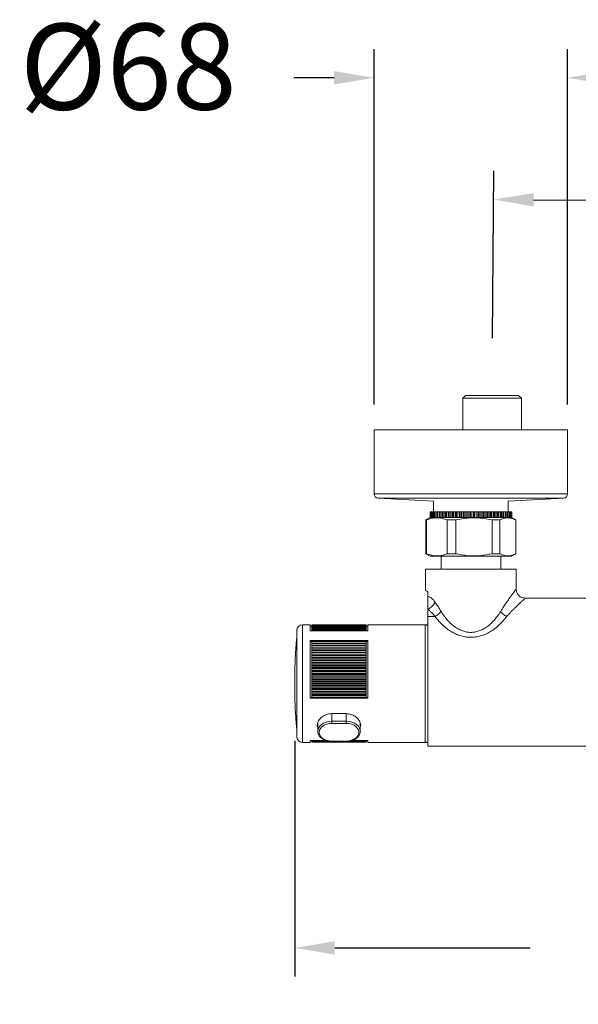
# Model space of a CAD drawing. Units: millimetres. Extents: x 230.1 to 320.1, y 71.9 to 165.3.
# Drawn here: x 286.1 to 295.8, y 84.8 to 102 of the extents above; entities that cross this region are included whole.
import ezdxf

# ---------------------------------------------------------------- set-up
doc = ezdxf.new("R2010")
doc.units = ezdxf.units.MM
doc.header["$PDSIZE"] = -1
doc.layers.add('COTAS', color=253, linetype='Continuous')
doc.layers.add('cuerpo', color=7, linetype='Continuous', lineweight=5)
doc.styles.add('ARIAL', font='arial.ttf')
doc.dimstyles.new('RS (E1.20)', dxfattribs={"dimtxt": 1.5, "dimasz": 0.7, "dimexe": 0.5, "dimexo": 1, "dimgap": 1, "dimtad": 0, "dimtih": 1, "dimtoh": 1, "dimdec": 0, "dimlfac": 20, "dimtxsty": 'ARIAL', "dimcen": 0, "dimclrd": 256, "dimclre": 256, "dimclrt": 256, "dimadec": 0, "dimazin": 0, "dimtfac": 1, "dimtdec": 0, "dimtofl": 0, "dimtmove": 0, "dimatfit": 3, "dimfxl": 1, "dimlwd": -1, "dimlwe": -1, "dimarcsym": 0})

# ---------------------------------------------------------------- blocks, each defined once
blk = doc.blocks.new('*D73')
at = {"layer": 'COTAS', "transparency": 16777216}
for p, q in [((290.861, 89.383), (290.861, 85.272)), ((304.51, 89.383), (304.51, 85.272)), ((291.561, 85.772), (294.968, 85.772)), ((303.81, 85.772), (300.308, 85.772))]:
    blk.add_line(p, q, dxfattribs=at)
for points in [[(291.561, 85.888), (291.561, 85.655), (290.861, 85.772)], [(303.81, 85.888), (303.81, 85.655), (304.51, 85.772)]]:
    blk.add_solid(points, dxfattribs=at)
at = {"layer": 'Defpoints', "color": 0, "transparency": 16777216}
for p in [(290.861, 90.383), (304.51, 90.383), (304.51, 85.772)]:
    blk.add_point(p, dxfattribs=at)
at = {"layer": 'COTAS', "transparency": 16777216, "insert": (297.638, 85.772), "char_height": 1.5, "attachment_point": 5, "style": 'ARIAL'}
blk.add_mtext('273', dxfattribs=at)
blk = doc.blocks.new('*D74')
at = {"layer": 'COTAS', "transparency": 16777216}
for p, q in [((292.248, 95.251), (292.248, 101.451)), ((295.623, 95.251), (295.623, 101.451)), ((291.548, 100.951), (290.848, 100.951)), ((296.323, 100.951), (297.023, 100.951))]:
    blk.add_line(p, q, dxfattribs=at)
for points in [[(291.548, 101.068), (291.548, 100.834), (292.248, 100.951)], [(296.323, 101.068), (296.323, 100.834), (295.623, 100.951)]]:
    blk.add_solid(points, dxfattribs=at)
at = {"layer": 'Defpoints', "color": 0, "transparency": 16777216}
for p in [(295.623, 100.951), (292.248, 94.251), (295.623, 94.251)]:
    blk.add_point(p, dxfattribs=at)
at = {"layer": 'COTAS', "transparency": 16777216, "insert": (287.956, 100.951), "char_height": 1.5, "attachment_point": 5, "style": 'ARIAL'}
blk.add_mtext('%%C68', dxfattribs=at)
blk = doc.blocks.new('*D75')
at = {"layer": 'COTAS', "transparency": 16777216}
for p, q in [((294.313, 96.41), (294.334, 99.328)), ((301.074, 96.36), (301.095, 99.278)), ((295.03, 98.823), (300.392, 98.783)), ((301.092, 98.778), (301.792, 98.773))]:
    blk.add_line(p, q, dxfattribs=at)
for points in [[(295.031, 98.939), (295.03, 98.706), (294.331, 98.828)], [(300.392, 98.9), (300.391, 98.666), (301.092, 98.778)]]:
    blk.add_solid(points, dxfattribs=at)
at = {"layer": 'Defpoints', "color": 0, "transparency": 16777216}
for p in [(301.092, 98.778), (294.305, 95.41), (301.066, 95.36)]:
    blk.add_point(p, dxfattribs=at)
at = {"layer": 'COTAS', "transparency": 16777216, "insert": (306.111, 98.773), "char_height": 1.5, "attachment_point": 5, "style": 'ARIAL'}
blk.add_mtext('150%%P12', dxfattribs=at)

msp = doc.modelspace()

# ---------------------------------------------------------------- linework, layer by layer
at = {"layer": 'cuerpo'}
for p, q in [((293.843, 95.41), (293.793, 95.36)), ((293.793, 95.36), (293.793, 94.81)), ((294.109, 95.36), (293.793, 95.36)), ((293.843, 95.41), (294.768, 95.41)), ((294.818, 95.36), (294.109, 95.36)), ((294.818, 95.36), (294.768, 95.41)), ((294.818, 94.81), (294.818, 95.36)), ((292.248, 94.81), (292.248, 93.691)), ((295.623, 94.81), (292.248, 94.81)), ((295.623, 93.691), (295.623, 94.81)), ((295.623, 93.691), (292.248, 93.691)), ((292.319, 93.616), (293.286, 93.563)), ((295.552, 93.616), (292.319, 93.616)), ((293.286, 93.563), (293.286, 93.38)), ((294.586, 93.563), (295.552, 93.616)), ((294.586, 93.38), (294.586, 93.563)), ((293.226, 93.28), (293.151, 93.237)), ((293.223, 93.28), (293.223, 93.38)), ((293.225, 93.38), (293.223, 93.38)), ((293.223, 93.28), (293.225, 93.28)), ((293.225, 93.28), (293.225, 93.38)), ((293.226, 93.38), (293.225, 93.38)), ((293.226, 93.28), (293.225, 93.28)), ((293.226, 93.28), (293.226, 93.38)), ((293.233, 93.38), (293.226, 93.38)), ((293.226, 93.28), (293.229, 93.28)), ((293.229, 93.28), (293.233, 93.28)), ((293.233, 93.28), (293.233, 93.38)), ((293.237, 93.38), (293.233, 93.38)), ((293.237, 93.28), (293.233, 93.28)), ((293.237, 93.28), (293.237, 93.38)), ((293.25, 93.38), (293.237, 93.38)), ((293.237, 93.28), (293.241, 93.28)), ((293.241, 93.28), (293.25, 93.28)), ((293.25, 93.28), (293.25, 93.38)), ((293.256, 93.38), (293.25, 93.38)), ((293.256, 93.28), (293.25, 93.28)), ((293.256, 93.28), (293.256, 93.38)), ((293.273, 93.38), (293.256, 93.38)), ((293.256, 93.28), (293.259, 93.28)), ((293.261, 93.28), (293.273, 93.28)), ((293.273, 93.28), (293.273, 93.38)), ((293.281, 93.38), (293.273, 93.38)), ((293.281, 93.28), (293.273, 93.28)), ((293.281, 93.28), (293.281, 93.38)), ((293.304, 93.38), (293.281, 93.38)), ((293.281, 93.28), (293.286, 93.28)), ((293.286, 93.28), (293.304, 93.28)), ((293.304, 93.28), (293.304, 93.38)), ((293.305, 93.38), (293.304, 93.38)), ((293.304, 93.28), (293.305, 93.28)), ((293.305, 93.28), (293.305, 93.38)), ((293.314, 93.38), (293.305, 93.38)), ((293.314, 93.28), (293.305, 93.28)), ((293.314, 93.28), (293.314, 93.38)), ((293.339, 93.38), (293.314, 93.38)), ((293.314, 93.28), (293.319, 93.28)), ((293.319, 93.28), (293.342, 93.28)), ((293.339, 93.28), (293.339, 93.38)), ((293.343, 93.38), (293.339, 93.38)), ((293.342, 93.28), (293.343, 93.28)), ((293.343, 93.28), (293.343, 93.38)), ((293.354, 93.38), (293.343, 93.38)), ((293.354, 93.28), (293.343, 93.28)), ((293.354, 93.28), (293.354, 93.38)), ((293.38, 93.38), (293.354, 93.38)), ((293.354, 93.28), (293.359, 93.28)), ((293.359, 93.28), (293.386, 93.28)), ((293.38, 93.28), (293.38, 93.38)), ((293.387, 93.38), (293.38, 93.38)), ((293.386, 93.28), (293.387, 93.28)), ((293.387, 93.28), (293.387, 93.38)), ((293.401, 93.38), (293.387, 93.38)), ((293.401, 93.28), (293.387, 93.28)), ((293.401, 93.28), (293.401, 93.38)), ((293.428, 93.38), (293.401, 93.38)), ((293.401, 93.28), (293.406, 93.28)), ((293.405, 93.28), (293.438, 93.28)), ((293.428, 93.28), (293.428, 93.38)), ((293.438, 93.38), (293.428, 93.38)), ((293.436, 93.28), (293.438, 93.28)), ((293.438, 93.28), (293.438, 93.38)), ((293.453, 93.38), (293.438, 93.38)), ((293.453, 93.28), (293.438, 93.28)), ((293.453, 93.28), (293.453, 93.38)), ((293.481, 93.38), (293.453, 93.38)), ((293.453, 93.28), (293.458, 93.28)), ((293.458, 93.28), (293.491, 93.28)), ((293.481, 93.28), (293.481, 93.38)), ((293.494, 93.38), (293.481, 93.38)), ((293.491, 93.28), (293.494, 93.28)), ((293.494, 93.28), (293.494, 93.38)), ((293.51, 93.38), (293.494, 93.38)), ((293.51, 93.28), (293.494, 93.28)), ((293.51, 93.28), (293.51, 93.38)), ((293.539, 93.38), (293.51, 93.38)), ((293.51, 93.28), (293.516, 93.28)), ((293.516, 93.28), (293.551, 93.28)), ((293.539, 93.28), (293.539, 93.38)), ((293.554, 93.38), (293.539, 93.38)), ((293.551, 93.28), (293.554, 93.28)), ((293.554, 93.28), (293.554, 93.38)), ((293.572, 93.38), (293.554, 93.38)), ((293.572, 93.28), (293.554, 93.28)), ((293.572, 93.28), (293.572, 93.38)), ((293.601, 93.38), (293.572, 93.38)), ((293.572, 93.28), (293.578, 93.28)), ((293.578, 93.28), (293.616, 93.28)), ((293.601, 93.28), (293.601, 93.38)), ((293.619, 93.38), (293.601, 93.38)), ((293.616, 93.28), (293.619, 93.28)), ((293.619, 93.28), (293.619, 93.38)), ((293.638, 93.38), (293.619, 93.38)), ((293.638, 93.28), (293.619, 93.28)), ((293.638, 93.28), (293.638, 93.38)), ((293.668, 93.38), (293.638, 93.38)), ((293.638, 93.28), (293.644, 93.28)), ((293.644, 93.28), (293.688, 93.28)), ((293.668, 93.28), (293.668, 93.38)), ((293.688, 93.38), (293.668, 93.38)), ((293.684, 93.28), (293.688, 93.28)), ((293.688, 93.28), (293.688, 93.38)), ((293.707, 93.38), (293.688, 93.38)), ((293.707, 93.28), (293.688, 93.28)), ((293.707, 93.28), (293.707, 93.38)), ((293.737, 93.38), (293.707, 93.38)), ((293.707, 93.28), (293.713, 93.28)), ((293.713, 93.28), (293.755, 93.28)), ((293.737, 93.28), (293.737, 93.38)), ((293.759, 93.38), (293.737, 93.38)), ((293.755, 93.28), (293.759, 93.28)), ((293.759, 93.28), (293.759, 93.38)), ((293.779, 93.38), (293.759, 93.38)), ((293.779, 93.28), (293.759, 93.28)), ((293.779, 93.28), (293.779, 93.38)), ((293.808, 93.38), (293.779, 93.38)), ((293.779, 93.28), (293.785, 93.28)), ((293.785, 93.28), (293.832, 93.28)), ((293.808, 93.28), (293.808, 93.38)), ((293.832, 93.38), (293.808, 93.38)), ((293.827, 93.28), (293.832, 93.28)), ((293.832, 93.28), (293.832, 93.38)), ((293.853, 93.38), (293.832, 93.38)), ((293.853, 93.28), (293.832, 93.28)), ((293.853, 93.28), (293.853, 93.38)), ((293.881, 93.38), (293.853, 93.38)), ((293.853, 93.28), (293.858, 93.28)), ((293.858, 93.28), (293.906, 93.28)), ((293.881, 93.28), (293.881, 93.38)), ((293.906, 93.38), (293.881, 93.38)), ((293.901, 93.28), (293.906, 93.28)), ((293.906, 93.28), (293.906, 93.38)), ((293.927, 93.38), (293.906, 93.38)), ((293.927, 93.28), (293.906, 93.28)), ((293.927, 93.28), (293.927, 93.38)), ((293.954, 93.38), (293.927, 93.38)), ((293.927, 93.28), (293.932, 93.28)), ((293.927, 93.28), (293.981, 93.28)), ((293.954, 93.28), (293.954, 93.38)), ((293.981, 93.38), (293.954, 93.38)), ((293.976, 93.28), (293.981, 93.28)), ((293.981, 93.28), (293.981, 93.38)), ((294.002, 93.38), (293.981, 93.38)), ((294.002, 93.28), (293.981, 93.28)), ((294.002, 93.28), (294.002, 93.38)), ((294.027, 93.38), (294.002, 93.38)), ((294.002, 93.28), (294.007, 93.28)), ((294.002, 93.28), (294.05, 93.28)), ((294.027, 93.28), (294.027, 93.38)), ((294.055, 93.38), (294.027, 93.38)), ((294.05, 93.28), (294.055, 93.28)), ((294.055, 93.28), (294.055, 93.38)), ((294.075, 93.38), (294.055, 93.38)), ((294.075, 93.28), (294.055, 93.28)), ((294.075, 93.28), (294.075, 93.38)), ((294.099, 93.38), (294.075, 93.38)), ((294.075, 93.28), (294.08, 93.28)), ((294.075, 93.28), (294.122, 93.28)), ((294.099, 93.28), (294.099, 93.38)), ((294.128, 93.38), (294.099, 93.38)), ((294.122, 93.28), (294.128, 93.28)), ((294.128, 93.28), (294.128, 93.38)), ((294.148, 93.38), (294.128, 93.38)), ((294.148, 93.28), (294.128, 93.28)), ((294.148, 93.28), (294.148, 93.38)), ((294.169, 93.38), (294.148, 93.38)), ((294.148, 93.28), (294.152, 93.28)), ((294.148, 93.28), (294.193, 93.28)), ((294.169, 93.28), (294.169, 93.38)), ((294.199, 93.38), (294.169, 93.38)), ((294.193, 93.28), (294.199, 93.28)), ((294.199, 93.28), (294.199, 93.38)), ((294.218, 93.38), (294.199, 93.38)), ((294.218, 93.28), (294.199, 93.28)), ((294.218, 93.28), (294.218, 93.38)), ((294.237, 93.38), (294.218, 93.38)), ((294.218, 93.28), (294.221, 93.28)), ((294.218, 93.28), (294.261, 93.28)), ((294.237, 93.28), (294.237, 93.38)), ((294.266, 93.38), (294.237, 93.38)), ((294.261, 93.28), (294.266, 93.28)), ((294.266, 93.28), (294.266, 93.38)), ((294.285, 93.38), (294.266, 93.38)), ((294.285, 93.28), (294.266, 93.28)), ((294.285, 93.28), (294.285, 93.38)), ((294.301, 93.38), (294.285, 93.38)), ((294.285, 93.28), (294.288, 93.28)), ((294.285, 93.28), (294.325, 93.28)), ((294.301, 93.28), (294.301, 93.38)), ((294.33, 93.38), (294.301, 93.38)), ((294.325, 93.28), (294.33, 93.28)), ((294.33, 93.28), (294.33, 93.38)), ((294.348, 93.38), (294.33, 93.38)), ((294.348, 93.28), (294.33, 93.28)), ((294.348, 93.28), (294.348, 93.38)), ((294.362, 93.38), (294.348, 93.38)), ((294.348, 93.28), (294.35, 93.28)), ((294.348, 93.28), (294.385, 93.28)), ((294.362, 93.28), (294.362, 93.38)), ((294.39, 93.38), (294.362, 93.38)), ((294.385, 93.28), (294.39, 93.28)), ((294.39, 93.28), (294.39, 93.38)), ((294.406, 93.38), (294.39, 93.38)), ((294.406, 93.28), (294.39, 93.28)), ((294.406, 93.28), (294.406, 93.38)), ((294.417, 93.38), (294.406, 93.38)), ((294.406, 93.28), (294.408, 93.28)), ((294.406, 93.28), (294.438, 93.28)), ((294.417, 93.28), (294.417, 93.38)), ((294.445, 93.38), (294.417, 93.38)), ((294.44, 93.28), (294.445, 93.28)), ((294.445, 93.28), (294.445, 93.38)), ((294.459, 93.38), (294.445, 93.38)), ((294.459, 93.28), (294.445, 93.28)), ((294.459, 93.28), (294.459, 93.38)), ((294.468, 93.38), (294.459, 93.38)), ((294.459, 93.28), (294.461, 93.28)), ((294.459, 93.28), (294.489, 93.28)), ((294.468, 93.28), (294.468, 93.38)), ((294.494, 93.38), (294.468, 93.38)), ((294.489, 93.28), (294.494, 93.28)), ((294.494, 93.28), (294.494, 93.38)), ((294.507, 93.38), (294.494, 93.38)), ((294.507, 93.28), (294.494, 93.28)), ((294.507, 93.28), (294.507, 93.38)), ((294.512, 93.38), (294.507, 93.38)), ((294.507, 93.28), (294.508, 93.28)), ((294.507, 93.28), (294.533, 93.28)), ((294.512, 93.28), (294.512, 93.38)), ((294.538, 93.38), (294.512, 93.38)), ((294.533, 93.28), (294.538, 93.28)), ((294.538, 93.28), (294.538, 93.38)), ((294.548, 93.38), (294.538, 93.38)), ((294.548, 93.28), (294.538, 93.28)), ((294.548, 93.28), (294.548, 93.38)), ((294.551, 93.38), (294.548, 93.38)), ((294.548, 93.28), (294.549, 93.28)), ((294.551, 93.28), (294.551, 93.38)), ((294.574, 93.38), (294.551, 93.38)), ((294.551, 93.28), (294.57, 93.28)), ((294.57, 93.28), (294.574, 93.28)), ((294.574, 93.28), (294.574, 93.38)), ((294.583, 93.38), (294.574, 93.38)), ((294.583, 93.28), (294.574, 93.28)), ((294.582, 93.28), (294.598, 93.28)), ((294.583, 93.28), (294.583, 93.38)), ((294.604, 93.38), (294.583, 93.38)), ((294.6, 93.28), (294.604, 93.28)), ((294.604, 93.28), (294.604, 93.38)), ((294.611, 93.38), (294.604, 93.38)), ((294.611, 93.28), (294.604, 93.28)), ((294.611, 93.28), (294.611, 93.38)), ((294.626, 93.38), (294.611, 93.38)), ((294.611, 93.28), (294.622, 93.28)), ((294.622, 93.28), (294.626, 93.28)), ((294.626, 93.28), (294.626, 93.38)), ((294.631, 93.38), (294.626, 93.38)), ((294.631, 93.28), (294.626, 93.28)), ((294.63, 93.28), (294.638, 93.28)), ((294.631, 93.28), (294.631, 93.38)), ((294.641, 93.38), (294.631, 93.38)), ((294.637, 93.28), (294.641, 93.28)), ((294.641, 93.28), (294.641, 93.38)), ((294.643, 93.38), (294.641, 93.38)), ((294.643, 93.28), (294.641, 93.28)), ((294.643, 93.28), (294.643, 93.38)), ((294.648, 93.38), (294.643, 93.38)), ((294.643, 93.28), (294.645, 93.28)), ((294.645, 93.28), (294.648, 93.28)), ((294.721, 93.237), (294.646, 93.28)), ((294.648, 93.28), (294.648, 93.38)), ((294.648, 93.28), (294.648, 93.38)), ((294.648, 93.38), (294.648, 93.38)), ((294.648, 93.28), (294.648, 93.28)), ((293.151, 93.237), (293.151, 92.648)), ((293.164, 93.237), (293.151, 93.237)), ((293.164, 92.648), (293.164, 93.237)), ((293.672, 93.237), (293.523, 93.237)), ((293.523, 93.237), (293.523, 92.648)), ((293.672, 92.648), (293.672, 93.237)), ((294.444, 93.237), (294.307, 93.237)), ((294.307, 93.237), (294.307, 92.648)), ((294.444, 92.648), (294.444, 93.237)), ((294.721, 93.237), (294.72, 93.237)), ((294.72, 93.237), (294.72, 92.648)), ((294.721, 92.648), (294.721, 93.237)), ((293.151, 92.648), (293.226, 92.605)), ((293.151, 92.648), (293.164, 92.648)), ((294.646, 92.605), (293.226, 92.605)), ((293.416, 92.605), (293.416, 92.378)), ((293.523, 92.648), (293.672, 92.648)), ((294.307, 92.648), (294.444, 92.648)), ((294.456, 92.378), (294.456, 92.605)), ((294.646, 92.605), (294.721, 92.648)), ((294.72, 92.648), (294.721, 92.648)), ((293.146, 92.378), (293.146, 92.007)), ((294.726, 92.378), (293.146, 92.378)), ((294.726, 92.033), (294.726, 92.378)), ((293.186, 91.903), (293.186, 91.989)), ((300.486, 91.873), (294.886, 91.873)), ((293.186, 91.555), (293.186, 91.685)), ((291.134, 91.408), (290.997, 91.408)), ((290.997, 91.408), (290.997, 91.108)), ((291.134, 91.303), (291.134, 91.408)), ((292.11, 91.406), (291.159, 91.406)), ((291.159, 91.406), (291.159, 91.405)), ((292.11, 91.405), (291.159, 91.405)), ((291.159, 91.405), (291.159, 91.401)), ((292.11, 91.405), (291.159, 91.405)), ((291.159, 91.405), (291.159, 91.405)), ((292.11, 91.401), (291.159, 91.401)), ((291.159, 91.401), (291.159, 91.395)), ((292.11, 91.401), (291.159, 91.401)), ((291.159, 91.401), (291.159, 91.401)), ((292.11, 91.395), (291.159, 91.395)), ((291.159, 91.395), (291.159, 91.387)), ((292.11, 91.395), (291.159, 91.395)), ((291.159, 91.395), (291.159, 91.395)), ((292.11, 91.387), (291.159, 91.387)), ((291.159, 91.387), (291.159, 91.386)), ((292.11, 91.386), (291.159, 91.386)), ((291.159, 91.386), (291.159, 91.376)), ((292.11, 91.405), (292.11, 91.406)), ((292.11, 91.401), (292.11, 91.405)), ((292.11, 91.405), (292.11, 91.405)), ((292.11, 91.395), (292.11, 91.401)), ((292.11, 91.401), (292.11, 91.401)), ((292.11, 91.387), (292.11, 91.395)), ((292.11, 91.395), (292.11, 91.395)), ((292.11, 91.386), (292.11, 91.387)), ((292.11, 91.376), (292.11, 91.386)), ((293.136, 91.408), (292.135, 91.408)), ((292.135, 91.408), (292.135, 91.303)), ((293.186, 91.408), (293.136, 91.408)), ((293.186, 91.404), (293.141, 91.404)), ((293.141, 89.361), (293.141, 91.404)), ((293.311, 91.555), (293.186, 91.555)), ((293.186, 91.15), (293.186, 91.555)), ((293.186, 89.357), (293.186, 91.408)), ((291.159, 91.383), (291.134, 91.383)), ((292.135, 91.303), (291.134, 91.303)), ((292.11, 91.376), (291.159, 91.376)), ((291.159, 91.376), (291.159, 91.375)), ((292.11, 91.375), (291.159, 91.375)), ((291.159, 91.375), (291.159, 91.363)), ((292.11, 91.363), (291.159, 91.363)), ((291.159, 91.363), (291.159, 91.362)), ((292.11, 91.362), (291.159, 91.362)), ((291.159, 91.362), (291.159, 91.348)), ((292.11, 91.348), (291.159, 91.348)), ((291.159, 91.348), (291.159, 91.346)), ((292.11, 91.346), (291.159, 91.346)), ((291.159, 91.346), (291.159, 91.33)), ((292.11, 91.33), (291.159, 91.33)), ((291.159, 91.33), (291.159, 91.328)), ((292.11, 91.328), (291.159, 91.328)), ((291.159, 91.328), (291.159, 91.31)), ((292.11, 91.31), (291.159, 91.31)), ((291.159, 91.31), (291.159, 91.307)), ((292.11, 91.307), (291.159, 91.307)), ((291.159, 91.307), (291.159, 91.303)), ((292.135, 91.383), (292.11, 91.383)), ((292.11, 91.375), (292.11, 91.376)), ((292.11, 91.363), (292.11, 91.375)), ((292.11, 91.362), (292.11, 91.363)), ((292.11, 91.348), (292.11, 91.362)), ((292.11, 91.346), (292.11, 91.348)), ((292.11, 91.33), (292.11, 91.346)), ((292.11, 91.328), (292.11, 91.33)), ((292.11, 91.31), (292.11, 91.328)), ((292.11, 91.307), (292.11, 91.31)), ((292.11, 91.303), (292.11, 91.307)), ((290.997, 91.108), (290.997, 89.357)), ((291.134, 90.127), (291.134, 91.134)), ((291.134, 91.134), (292.135, 91.134)), ((291.159, 91.116), (291.134, 91.116)), ((291.159, 91.116), (292.11, 91.116)), ((291.159, 91.116), (291.159, 91.113)), ((291.159, 91.113), (292.11, 91.113)), ((291.159, 91.113), (291.159, 91.082)), ((291.159, 91.082), (292.11, 91.082)), ((291.159, 91.082), (291.159, 91.08)), ((291.159, 91.08), (292.11, 91.08)), ((291.159, 91.08), (291.159, 91.077)), ((291.159, 91.077), (292.11, 91.077)), ((291.159, 91.077), (291.159, 91.045)), ((291.159, 91.045), (292.11, 91.045)), ((291.159, 91.045), (291.159, 91.043)), ((291.159, 91.043), (292.11, 91.043)), ((291.159, 91.043), (291.159, 91.039)), ((292.135, 91.116), (292.11, 91.116)), ((292.11, 91.113), (292.11, 91.116)), ((292.11, 91.082), (292.11, 91.113)), ((292.11, 91.08), (292.11, 91.082)), ((292.11, 91.077), (292.11, 91.08)), ((292.11, 91.045), (292.11, 91.077)), ((292.11, 91.043), (292.11, 91.045)), ((292.11, 91.039), (292.11, 91.043)), ((292.135, 91.134), (292.135, 90.127)), ((291.159, 91.039), (292.11, 91.039)), ((291.159, 91.039), (291.159, 91.008)), ((291.159, 91.008), (292.11, 91.008)), ((291.159, 91.008), (291.159, 91.004)), ((291.159, 91.004), (292.11, 91.004)), ((291.159, 91.004), (291.159, 91)), ((291.159, 91), (292.11, 91)), ((291.159, 91), (291.159, 90.969)), ((291.159, 90.969), (292.11, 90.969)), ((291.159, 90.969), (291.159, 90.963)), ((291.159, 90.963), (292.11, 90.963)), ((291.159, 90.963), (291.159, 90.959)), ((291.159, 90.959), (292.11, 90.959)), ((291.159, 90.959), (291.159, 90.928)), ((291.159, 90.928), (292.11, 90.928)), ((291.159, 90.928), (291.159, 90.921)), ((291.159, 90.921), (292.11, 90.921)), ((291.159, 90.921), (291.159, 90.917)), ((291.159, 90.917), (292.11, 90.917)), ((291.159, 90.917), (291.159, 90.886)), ((291.159, 90.886), (292.11, 90.886)), ((291.159, 90.886), (291.159, 90.878)), ((291.159, 90.878), (292.11, 90.878)), ((291.159, 90.878), (291.159, 90.873)), ((291.159, 90.873), (292.11, 90.873)), ((291.159, 90.873), (291.159, 90.843)), ((292.11, 91.008), (292.11, 91.039)), ((292.11, 91.004), (292.11, 91.008)), ((292.11, 91), (292.11, 91.004)), ((292.11, 90.969), (292.11, 91)), ((292.11, 90.963), (292.11, 90.969)), ((292.11, 90.959), (292.11, 90.963)), ((292.11, 90.928), (292.11, 90.959)), ((292.11, 90.921), (292.11, 90.928)), ((292.11, 90.917), (292.11, 90.921)), ((292.11, 90.886), (292.11, 90.917)), ((292.11, 90.878), (292.11, 90.886)), ((292.11, 90.873), (292.11, 90.878)), ((292.11, 90.843), (292.11, 90.873)), ((291.159, 90.843), (292.11, 90.843)), ((291.159, 90.843), (291.159, 90.833)), ((291.159, 90.833), (292.11, 90.833)), ((291.159, 90.833), (291.159, 90.828)), ((291.159, 90.828), (292.11, 90.828)), ((291.159, 90.828), (291.159, 90.799)), ((291.159, 90.799), (292.11, 90.799)), ((291.159, 90.799), (291.159, 90.787)), ((291.159, 90.787), (292.11, 90.787)), ((291.159, 90.787), (291.159, 90.783)), ((291.159, 90.783), (292.11, 90.783)), ((291.159, 90.783), (291.159, 90.754)), ((291.159, 90.754), (292.11, 90.754)), ((291.159, 90.754), (291.159, 90.741)), ((291.159, 90.741), (292.11, 90.741)), ((291.159, 90.741), (291.159, 90.736)), ((291.159, 90.736), (292.11, 90.736)), ((291.159, 90.736), (291.159, 90.708)), ((291.159, 90.708), (292.11, 90.708)), ((291.159, 90.708), (291.159, 90.693)), ((292.11, 90.833), (292.11, 90.843)), ((292.11, 90.828), (292.11, 90.833)), ((292.11, 90.799), (292.11, 90.828)), ((292.11, 90.787), (292.11, 90.799)), ((292.11, 90.783), (292.11, 90.787)), ((292.11, 90.754), (292.11, 90.783)), ((292.11, 90.741), (292.11, 90.754)), ((292.11, 90.736), (292.11, 90.741)), ((292.11, 90.708), (292.11, 90.736)), ((292.11, 90.693), (292.11, 90.708)), ((291.159, 90.693), (292.11, 90.693)), ((291.159, 90.693), (291.159, 90.689)), ((291.159, 90.689), (292.11, 90.689)), ((291.159, 90.689), (291.159, 90.661)), ((291.159, 90.661), (292.11, 90.661)), ((291.159, 90.661), (291.159, 90.645)), ((292.11, 90.645), (291.159, 90.645)), ((291.159, 90.645), (291.159, 90.64)), ((292.11, 90.64), (291.159, 90.64)), ((291.159, 90.64), (291.159, 90.613)), ((292.11, 90.613), (291.159, 90.613)), ((291.159, 90.613), (291.159, 90.596)), ((292.11, 90.596), (291.159, 90.596)), ((291.159, 90.596), (291.159, 90.591)), ((292.11, 90.591), (291.159, 90.591)), ((291.159, 90.591), (291.159, 90.565)), ((292.11, 90.565), (291.159, 90.565)), ((291.159, 90.565), (291.159, 90.547)), ((292.11, 90.547), (291.159, 90.547)), ((291.159, 90.547), (291.159, 90.542)), ((292.11, 90.542), (291.159, 90.542)), ((291.159, 90.542), (291.159, 90.517)), ((292.11, 90.689), (292.11, 90.693)), ((292.11, 90.661), (292.11, 90.689)), ((292.11, 90.645), (292.11, 90.661)), ((292.11, 90.64), (292.11, 90.645)), ((292.11, 90.613), (292.11, 90.64)), ((292.11, 90.596), (292.11, 90.613)), ((292.11, 90.591), (292.11, 90.596)), ((292.11, 90.565), (292.11, 90.591)), ((292.11, 90.547), (292.11, 90.565)), ((292.11, 90.542), (292.11, 90.547)), ((292.11, 90.517), (292.11, 90.542)), ((293.186, 89.293), (293.186, 90.677)), ((292.11, 90.517), (291.159, 90.517)), ((291.159, 90.517), (291.159, 90.497)), ((292.11, 90.497), (291.159, 90.497)), ((291.159, 90.497), (291.159, 90.492)), ((292.11, 90.492), (291.159, 90.492)), ((291.159, 90.492), (291.159, 90.468)), ((292.11, 90.468), (291.159, 90.468)), ((291.159, 90.468), (291.159, 90.447)), ((292.11, 90.447), (291.159, 90.447)), ((291.159, 90.447), (291.159, 90.442)), ((292.11, 90.442), (291.159, 90.442)), ((291.159, 90.442), (291.159, 90.419)), ((292.11, 90.419), (291.159, 90.419)), ((291.159, 90.419), (291.159, 90.397)), ((292.11, 90.397), (291.159, 90.397)), ((291.159, 90.397), (291.159, 90.392)), ((292.11, 90.392), (291.159, 90.392)), ((291.159, 90.392), (291.159, 90.37)), ((292.11, 90.37), (291.159, 90.37)), ((291.159, 90.37), (291.159, 90.347)), ((292.11, 90.497), (292.11, 90.517)), ((292.11, 90.492), (292.11, 90.497)), ((292.11, 90.468), (292.11, 90.492)), ((292.11, 90.447), (292.11, 90.468)), ((292.11, 90.442), (292.11, 90.447)), ((292.11, 90.419), (292.11, 90.442)), ((292.11, 90.397), (292.11, 90.419)), ((292.11, 90.392), (292.11, 90.397)), ((292.11, 90.37), (292.11, 90.392)), ((292.11, 90.347), (292.11, 90.37)), ((292.11, 90.347), (291.159, 90.347)), ((291.159, 90.347), (291.159, 90.342)), ((292.11, 90.342), (291.159, 90.342)), ((291.159, 90.342), (291.159, 90.32)), ((292.11, 90.32), (291.159, 90.32)), ((291.159, 90.32), (291.159, 90.297)), ((292.11, 90.297), (291.159, 90.297)), ((291.159, 90.297), (291.159, 90.292)), ((292.11, 90.292), (291.159, 90.292)), ((291.159, 90.292), (291.159, 90.271)), ((292.11, 90.271), (291.159, 90.271)), ((291.159, 90.271), (291.159, 90.247)), ((292.11, 90.247), (291.159, 90.247)), ((291.159, 90.247), (291.159, 90.242)), ((292.11, 90.242), (291.159, 90.242)), ((291.159, 90.242), (291.159, 90.223)), ((292.11, 90.223), (291.159, 90.223)), ((291.159, 90.223), (291.159, 90.197)), ((292.11, 90.197), (291.159, 90.197)), ((291.159, 90.197), (291.159, 90.192)), ((292.11, 90.192), (291.159, 90.192)), ((291.159, 90.192), (291.159, 90.174)), ((292.11, 90.342), (292.11, 90.347)), ((292.11, 90.32), (292.11, 90.342)), ((292.11, 90.297), (292.11, 90.32)), ((292.11, 90.292), (292.11, 90.297)), ((292.11, 90.271), (292.11, 90.292)), ((292.11, 90.247), (292.11, 90.271)), ((292.11, 90.242), (292.11, 90.247)), ((292.11, 90.223), (292.11, 90.242)), ((292.11, 90.197), (292.11, 90.223)), ((292.11, 90.192), (292.11, 90.197)), ((292.11, 90.174), (292.11, 90.192)), ((291.159, 90.134), (291.134, 90.134)), ((292.135, 90.127), (291.134, 90.127)), ((292.11, 90.174), (291.159, 90.174)), ((291.159, 90.174), (291.159, 90.148)), ((292.11, 90.148), (291.159, 90.148)), ((291.159, 90.148), (291.159, 90.143)), ((292.11, 90.143), (291.159, 90.143)), ((291.159, 90.143), (291.159, 90.132)), ((292.11, 90.132), (291.159, 90.132)), ((292.11, 90.148), (292.11, 90.174)), ((292.11, 90.143), (292.11, 90.148)), ((292.11, 90.132), (292.11, 90.143)), ((292.11, 90.134), (292.135, 90.134)), ((291.509, 89.858), (291.76, 89.858)), ((291.509, 89.858), (291.509, 89.725)), ((291.76, 89.858), (291.76, 89.725)), ((291.264, 89.693), (291.264, 89.551)), ((291.509, 89.725), (291.76, 89.725)), ((291.509, 89.725), (291.509, 89.689)), ((291.76, 89.689), (291.509, 89.689)), ((291.76, 89.689), (291.76, 89.725)), ((292.005, 89.551), (292.005, 89.701)), ((290.997, 89.357), (291.134, 89.357)), ((291.134, 89.389), (291.403, 89.389)), ((291.134, 89.357), (291.134, 89.389)), ((291.134, 89.382), (291.159, 89.382)), ((291.159, 89.388), (291.159, 89.389)), ((291.407, 89.388), (291.159, 89.388)), ((291.159, 89.387), (291.159, 89.388)), ((291.41, 89.387), (291.159, 89.387)), ((291.159, 89.377), (291.159, 89.387)), ((291.447, 89.377), (291.159, 89.377)), ((291.159, 89.376), (291.159, 89.377)), ((291.451, 89.376), (291.159, 89.376)), ((291.159, 89.369), (291.159, 89.376)), ((292.11, 89.369), (291.159, 89.369)), ((291.159, 89.368), (291.159, 89.369)), ((292.11, 89.368), (291.159, 89.368)), ((291.159, 89.363), (291.159, 89.368)), ((292.11, 89.363), (291.159, 89.363)), ((292.11, 89.363), (291.159, 89.363)), ((291.159, 89.363), (291.159, 89.363)), ((291.159, 89.36), (291.159, 89.363)), ((292.11, 89.36), (291.159, 89.36)), ((292.11, 89.36), (291.159, 89.36)), ((291.159, 89.36), (291.159, 89.36)), ((291.159, 89.359), (291.159, 89.36)), ((292.11, 89.359), (291.159, 89.359)), ((291.509, 89.378), (291.76, 89.378)), ((291.509, 89.37), (291.509, 89.378)), ((291.509, 89.37), (291.76, 89.37)), ((291.76, 89.378), (291.76, 89.37)), ((292.11, 89.376), (291.819, 89.376)), ((292.11, 89.377), (291.825, 89.377)), ((292.11, 89.387), (291.859, 89.387)), ((292.11, 89.388), (291.863, 89.388)), ((291.868, 89.389), (292.135, 89.389)), ((292.11, 89.389), (292.11, 89.388)), ((292.11, 89.388), (292.11, 89.387)), ((292.11, 89.387), (292.11, 89.377)), ((292.11, 89.382), (292.135, 89.382)), ((292.11, 89.377), (292.11, 89.376)), ((292.11, 89.376), (292.11, 89.369)), ((292.11, 89.369), (292.11, 89.368)), ((292.11, 89.368), (292.11, 89.363)), ((292.11, 89.363), (292.11, 89.363)), ((292.11, 89.363), (292.11, 89.36)), ((292.11, 89.36), (292.11, 89.36)), ((292.11, 89.36), (292.11, 89.359)), ((292.135, 89.389), (292.135, 89.357)), ((292.135, 89.357), (293.136, 89.357)), ((293.136, 89.357), (293.186, 89.357)), ((293.141, 89.361), (293.186, 89.361)), ((293.186, 89.293), (302.186, 89.293))]:
    msp.add_line(p, q, dxfattribs=at)
at = {"layer": 'cuerpo', "flags": 128}
for points in [[(291.264, 89.552), (291.266, 89.569), (291.276, 89.605), (291.297, 89.638), (291.327, 89.667), (291.365, 89.691), (291.41, 89.71), (291.458, 89.721), (291.509, 89.725)], [(291.509, 89.689), (291.46, 89.685), (291.414, 89.674), (291.372, 89.655), (291.337, 89.631), (291.311, 89.601), (291.295, 89.568), (291.289, 89.533), (291.295, 89.499), (291.311, 89.466), (291.337, 89.436), (291.372, 89.412), (291.414, 89.393), (291.46, 89.382), (291.509, 89.378)], [(291.76, 89.725), (291.811, 89.721), (291.859, 89.71), (291.904, 89.691), (291.942, 89.667), (291.972, 89.638), (291.993, 89.605), (292.003, 89.569), (292.005, 89.55)], [(291.76, 89.378), (291.809, 89.382), (291.855, 89.393), (291.897, 89.412), (291.932, 89.436), (291.958, 89.466), (291.974, 89.499), (291.98, 89.533), (291.974, 89.568), (291.958, 89.601), (291.932, 89.631), (291.897, 89.655), (291.855, 89.674), (291.809, 89.685), (291.76, 89.689)], [(290.893, 89.611), (290.894, 89.607), (290.896, 89.603)]]:
    msp.add_lwpolyline(points, dxfattribs=at)
at = {"layer": 'cuerpo'}
for centre, radius, start, end in [((292.323, 93.691), 0.075, 180, 266.8357), ((295.548, 93.691), 0.075, 273.1643, 0), ((290.997, 91.308), 0.1, 90, 180), ((290.917, 91.148), 0.025, 146.7454, 165.6738), ((290.997, 89.457), 0.1, 180, 270)]:
    msp.add_arc(centre, radius, start, end, dxfattribs=at)
for points, knots in [([(293.164, 93.237), (293.194, 93.248), (293.254, 93.27), (293.346, 93.279), (293.436, 93.269), (293.494, 93.248), (293.523, 93.237)], [0, 0, 0, 0, 0.254358, 0.512126, 0.754426, 1, 1, 1, 1]), ([(293.672, 93.237), (293.741, 93.25), (293.88, 93.278), (294.096, 93.278), (294.237, 93.251), (294.307, 93.237)], [0, 0, 0, 0, 0.328112, 0.664179, 1, 1, 1, 1]), ([(294.444, 93.237), (294.474, 93.25), (294.535, 93.278), (294.628, 93.278), (294.69, 93.251), (294.72, 93.237)], [0, 0, 0, 0, 0.328112, 0.664179, 1, 1, 1, 1]), ([(293.523, 92.648), (293.493, 92.637), (293.432, 92.615), (293.341, 92.606), (293.25, 92.617), (293.193, 92.638), (293.164, 92.648)], [0, 0, 0, 0, 0.254358, 0.512126, 0.754426, 1, 1, 1, 1]), ([(294.307, 92.648), (294.238, 92.635), (294.099, 92.607), (293.884, 92.607), (293.743, 92.635), (293.672, 92.648)], [0, 0, 0, 0, 0.328112, 0.664179, 1, 1, 1, 1]), ([(294.72, 92.648), (294.69, 92.635), (294.63, 92.607), (294.536, 92.607), (294.475, 92.635), (294.444, 92.648)], [0, 0, 0, 0, 0.328112, 0.664179, 1, 1, 1, 1]), ([(293.186, 91.989), (293.175, 91.994), (293.154, 92.003), (293.143, 92.009), (293.146, 92.007), (293.147, 92.007)], [0, 0, 0, 0, 0.472972, 0.959418, 1, 1, 1, 1]), ([(293.186, 91.903), (293.189, 91.903), (293.2, 91.903), (293.222, 91.894), (293.25, 91.873), (293.281, 91.843), (293.302, 91.815), (293.312, 91.801)], [0, 0, 0, 0, 0.117042, 0.335512, 0.552497, 0.774386, 1, 1, 1, 1]), ([(293.186, 91.903), (293.186, 91.897), (293.186, 91.883), (293.186, 91.855), (293.186, 91.826), (293.186, 91.771), (293.186, 91.722), (293.186, 91.685)], [0, 0, 0, 0, 0.056301, 0.135814, 0.298094, 0.461735, 1, 1, 1, 1]), ([(294.456, 91.642), (294.472, 91.669), (294.506, 91.722), (294.555, 91.795), (294.601, 91.861), (294.643, 91.92), (294.678, 91.968), (294.705, 92.004), (294.722, 92.028), (294.725, 92.031), (294.726, 92.033)], [0, 0, 0, 0, 0.130957, 0.260213, 0.390444, 0.513933, 0.641003, 0.761087, 0.881021, 1, 1, 1, 1]), ([(294.887, 91.873), (294.867, 91.875), (294.835, 91.878), (294.798, 91.898), (294.772, 91.919), (294.751, 91.945), (294.731, 91.982), (294.728, 92.014), (294.726, 92.034)], [0, 0, 0, 0, 0.23902, 0.368198, 0.5, 0.631803, 0.76098, 1, 1, 1, 1]), ([(293.186, 91.685), (293.199, 91.691), (293.225, 91.703), (293.262, 91.731), (293.293, 91.765), (293.306, 91.789), (293.312, 91.801)], [0, 0, 0, 0, 0.244834, 0.500001, 0.755166, 1, 1, 1, 1]), ([(293.312, 91.801), (293.329, 91.776), (293.363, 91.726), (293.398, 91.67), (293.416, 91.642)], [0, 0, 0, 0, 0.496839, 1, 1, 1, 1]), ([(294.886, 91.873), (294.886, 91.873), (294.888, 91.875), (294.88, 91.867), (294.861, 91.85), (294.828, 91.82), (294.791, 91.785), (294.753, 91.749), (294.718, 91.716), (294.688, 91.687), (294.666, 91.666), (294.652, 91.651), (294.637, 91.636), (294.619, 91.617), (294.593, 91.591), (294.573, 91.569), (294.561, 91.555)], [0, 0, 0, 0, 0.000662, 0.119888, 0.242753, 0.361832, 0.490197, 0.572928, 0.656939, 0.743713, 0.772713, 0.803652, 0.836531, 0.871352, 0.922034, 1, 1, 1, 1]), ([(293.311, 91.555), (293.298, 91.569), (293.277, 91.593), (293.244, 91.626), (293.215, 91.655), (293.195, 91.675), (293.186, 91.685)], [0, 0, 0, 0, 0.303661, 0.500982, 0.765638, 1, 1, 1, 1]), ([(293.311, 91.555), (293.321, 91.561), (293.341, 91.572), (293.369, 91.594), (293.395, 91.617), (293.409, 91.634), (293.416, 91.642)], [0, 0, 0, 0, 0.247172, 0.5, 0.752828, 1, 1, 1, 1]), ([(293.416, 91.642), (293.434, 91.614), (293.469, 91.56), (293.528, 91.486), (293.59, 91.423), (293.656, 91.37), (293.723, 91.329), (293.793, 91.299), (293.864, 91.28), (293.936, 91.274), (294.008, 91.28), (294.079, 91.299), (294.148, 91.329), (294.216, 91.37), (294.281, 91.423), (294.343, 91.486), (294.403, 91.56), (294.437, 91.614), (294.456, 91.642)], [0, 0, 0, 0, 0.079061, 0.151357, 0.219863, 0.282577, 0.341598, 0.396487, 0.449014, 0.5, 0.550985, 0.603513, 0.6584, 0.717423, 0.780136, 0.848643, 0.920938, 1, 1, 1, 1]), ([(294.456, 91.642), (294.462, 91.634), (294.476, 91.617), (294.502, 91.594), (294.531, 91.572), (294.551, 91.561), (294.561, 91.555)], [0, 0, 0, 0, 0.246899, 0.5, 0.753101, 1, 1, 1, 1]), ([(294.561, 91.555), (294.539, 91.527), (294.497, 91.473), (294.426, 91.4), (294.351, 91.336), (294.272, 91.284), (294.191, 91.242), (294.107, 91.212), (294.022, 91.194), (293.936, 91.188), (293.85, 91.194), (293.764, 91.212), (293.681, 91.242), (293.599, 91.284), (293.521, 91.336), (293.446, 91.4), (293.374, 91.473), (293.332, 91.527), (293.311, 91.555)], [0, 0, 0, 0, 0.074796, 0.145498, 0.21218, 0.275092, 0.334629, 0.391415, 0.446215, 0.5, 0.553768, 0.608585, 0.665354, 0.724907, 0.787802, 0.854502, 0.925195, 1, 1, 1, 1]), ([(290.896, 91.308), (290.896, 91.307), (290.896, 91.306), (290.896, 91.29), (290.896, 91.267), (290.896, 91.231), (290.896, 91.18), (290.896, 91.115), (290.896, 91.063), (290.896, 91.037)], [0, 0, 0, 0, 0.131412, 0.262786, 0.39146, 0.520097, 0.684682, 0.844749, 1, 1, 1, 1]), ([(290.894, 91.154), (290.891, 91.119), (290.879, 90.986), (290.868, 90.757), (290.86, 90.467), (290.862, 90.177), (290.872, 89.891), (290.886, 89.703), (290.893, 89.611)], [0, 0, 0, 0, 0.069774, 0.257599, 0.44545, 0.633327, 0.821231, 1, 1, 1, 1]), ([(293.186, 90.677), (293.186, 90.723), (293.186, 90.816), (293.186, 90.977), (293.186, 91.084), (293.186, 91.15)], [0, 0, 0, 0, 0.280073, 0.561386, 1, 1, 1, 1]), ([(290.896, 91.037), (290.896, 91.01), (290.896, 90.954), (290.896, 90.857), (290.896, 90.759), (290.896, 90.663), (290.896, 90.572), (290.896, 90.478), (290.896, 90.383), (290.896, 90.287), (290.896, 90.193), (290.896, 90.102), (290.896, 90.006), (290.896, 89.908), (290.896, 89.812), (290.896, 89.726), (290.896, 89.651), (290.896, 89.585), (290.896, 89.535), (290.896, 89.499), (290.896, 89.475), (290.896, 89.46), (290.896, 89.458), (290.896, 89.457)], [0, 0, 0, 0, 0.051756, 0.105117, 0.159968, 0.202859, 0.245738, 0.289542, 0.333333, 0.377137, 0.420929, 0.46382, 0.506699, 0.561561, 0.614919, 0.666667, 0.718425, 0.771783, 0.826634, 0.869525, 0.912405, 0.956208, 1, 1, 1, 1]), ([(291.264, 89.616), (291.264, 89.616), (291.253, 89.633), (291.255, 89.676), (291.275, 89.736), (291.323, 89.793), (291.392, 89.837), (291.458, 89.856), (291.498, 89.858), (291.509, 89.858)], [0, 0, 0, 0, 0.00352, 0.18806, 0.368657, 0.550891, 0.737908, 0.925725, 1, 1, 1, 1]), ([(291.76, 89.858), (291.788, 89.856), (291.843, 89.851), (291.918, 89.814), (291.976, 89.762), (292.009, 89.701), (292.018, 89.652), (292.007, 89.629), (292.005, 89.624)], [0, 0, 0, 0, 0.187076, 0.374011, 0.564551, 0.757614, 0.946845, 1, 1, 1, 1]), ([(291.265, 89.552), (291.265, 89.547), (291.264, 89.531), (291.272, 89.503), (291.288, 89.471), (291.312, 89.442), (291.343, 89.416), (291.381, 89.396), (291.423, 89.381), (291.466, 89.372), (291.496, 89.371), (291.509, 89.37)], [0, 0, 0, 0, 0.050806, 0.167929, 0.285081, 0.403641, 0.52405, 0.645865, 0.768394, 0.891129, 1, 1, 1, 1]), ([(291.76, 89.37), (291.768, 89.371), (291.792, 89.371), (291.831, 89.377), (291.874, 89.39), (291.914, 89.409), (291.948, 89.433), (291.976, 89.463), (291.994, 89.495), (292.004, 89.525), (292.004, 89.544), (292.004, 89.55)], [0, 0, 0, 0, 0.066038, 0.189719, 0.313773, 0.43816, 0.562831, 0.687304, 0.8107, 0.932047, 1, 1, 1, 1])]:
    msp.add_open_spline(points, degree=3, knots=knots, dxfattribs=at)

# ---------------------------------------------------------------- dimensions: what is measured, and where the dimension line sits
at = {"layer": 'COTAS', "color": 9, "true_color": 0xc7c8ca}
dim = msp.add_linear_dim(base=(295.623241045, 100.950984873), p1=(292.248241045, 94.25062759), p2=(295.623241045, 94.25062759), text='%%C<>', dimstyle='RS (E1.20)', override={"dimtih": 0}, dxfattribs=at)
dim.commit()
dim.dimension.update_dxf_attribs({"geometry": '*D74', "text_midpoint": (287.956358371, 100.950984873), "dimtype": 160})
dim = msp.add_linear_dim(base=(301.092, 98.778), p1=(294.305, 95.41), p2=(301.066, 95.36), angle=359.5763, text='150%%P12', dimstyle='RS (E1.20)', override={"dimtih": 0}, dxfattribs=at)
dim.commit()
dim.dimension.update_dxf_attribs({"geometry": '*D75', "text_midpoint": (306.111, 98.773), "dimtype": 161})
dim = msp.add_linear_dim(base=(304.51, 85.772), p1=(290.861, 90.383), p2=(304.51, 90.383), angle=0, dimstyle='RS (E1.20)', override={"dimtih": 0}, dxfattribs=at)
dim.commit()
dim.dimension.update_dxf_attribs({"geometry": '*D73', "text_midpoint": (297.638, 85.772), "dimtype": 161})

doc.saveas('drawing.dxf')
